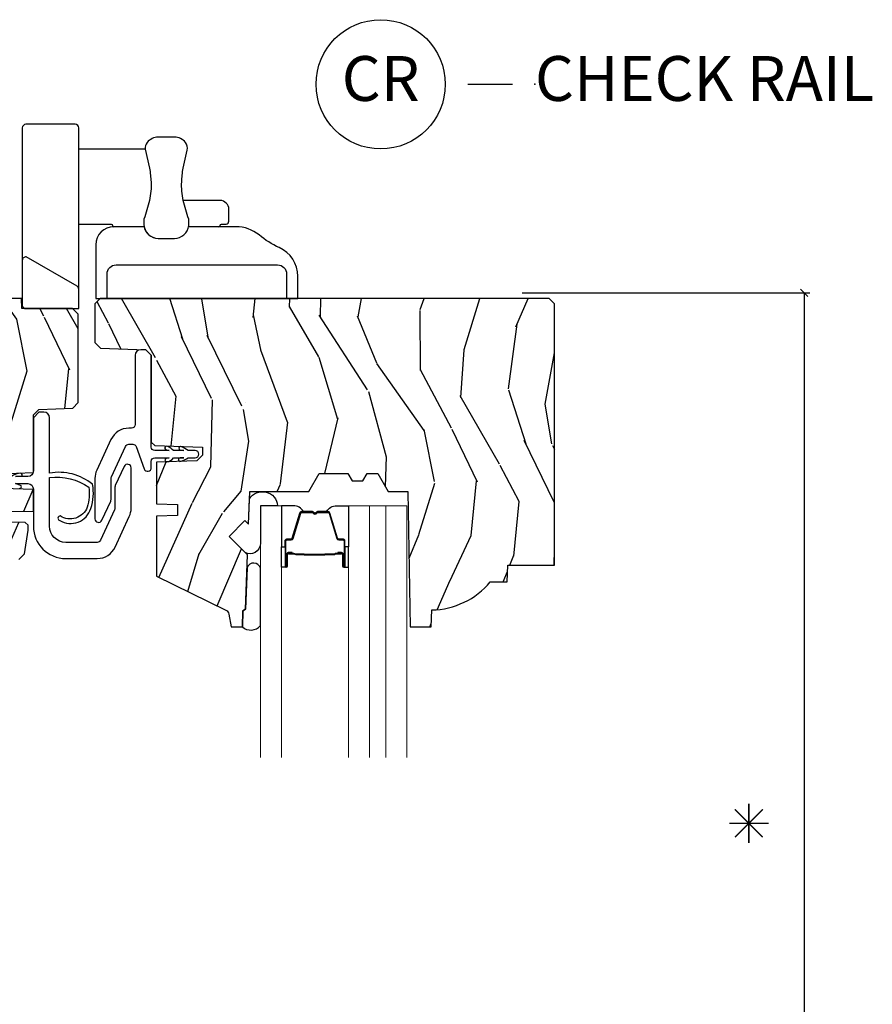
# Model space of a CAD drawing. Units: inches. Extents: x 0 to 143, y 0 to 107.
# Drawn here: x 95 to 99, y 31 to 36 of the extents above; entities that cross this region are included whole.
import ezdxf

# ---------------------------------------------------------------- set-up
doc = ezdxf.new("R2010")
doc.units = ezdxf.units.IN
doc.header["$MEASUREMENT"] = 0
doc.layers.get('Defpoints').update_dxf_attribs({"color": 253})
for name, color, linetype in [('ZP-ANNO-DIMS-DWNLD', 2, 'Continuous'), ('ZP-ANNO-TEXT', 255, 'Continuous'), ('ZP-ANNO-TITL', 44, 'Continuous'), ('ZP-SECT-ALUM', 63, 'Continuous'), ('ZP-SECT-GLAS', 153, 'Continuous'), ('ZP-SECT-GLAS-PVB', 151, 'Continuous'), ('ZP-SECT-HDWR', 53, 'Continuous'), ('ZP-SECT-SEAL', 8, 'Continuous'), ('ZP-SECT-VINL', 130, 'Continuous'), ('ZP-SECT-WDHA', 11, 'Continuous'), ('ZP-SECT-WOOD', 104, 'Continuous')]:
    doc.layers.add(name, color=color, linetype=linetype)
doc.layers.add('ZP-ANNO-NPLT', color=7, linetype='Continuous', plot=False)
doc.styles.get("Standard").update_dxf_attribs({"font": 'arial.ttf'})
doc.dimstyles.new('Frame Make Height and Width', dxfattribs={"dimtxt": 0.25, "dimasz": 0.125, "dimexe": 0.09375, "dimexo": 0.25, "dimgap": 0.0875, "dimtad": 0, "dimdec": 4, "dimzin": 10, "dimdsep": 46, "dimlunit": 5, "dimtxsty": 'Standard', "dimblk1": 'ARCHTICK', "dimblk2": 'ARCHTICK', "dimsah": 1, "dimcen": 0.09, "dimclrd": 256, "dimclre": 256, "dimclrt": 255, "dimadec": 3, "dimazin": 2, "dimtfac": 0.75, "dimtdec": 4, "dimtofl": 0, "dimtmove": 2, "dimatfit": 3, "dimfxl": 1, "dimfrac": 2, "dimtolj": 1, "dimtzin": 0, "dimlwd": -1, "dimlwe": -1, "dimarcsym": 0})

# ---------------------------------------------------------------- blocks, each defined once
blk = doc.blocks.new('NG Cut Name Check Rail (CR)')
at = {"layer": 'ZP-ANNO-NPLT'}
blk.add_point((0, 0), dxfattribs=at)
at = {"layer": 'ZP-ANNO-TITL'}
blk.add_lwpolyline([(-0.0937500000000009, 0), (-0.0312500000000009, 0)], dxfattribs=at)
blk.add_circle((-0.2150000000000016, 0), 0.09, dxfattribs=at)
at = {"layer": 'ZP-ANNO-TITL', "char_height": 0.0625}
for s, insert, width, attachment_point in [('CR', (-0.2150000000000016, 0), 0.1375, 5), ('CHECK RAIL', (0, 0), 1.125, 4)]:
    blk.add_mtext(s, dxfattribs=dict(at, insert=insert, width=width, attachment_point=attachment_point))
blk = doc.blocks.new('CS AS RES W M6 MH PT (13-16 H iG) CR HS')
at = {"layer": 'ZP-SECT-WDHA'}
h = blk.add_hatch(dxfattribs=at)
h.set_pattern_fill('WOOD3', color=256, scale=2, angle=73, pattern_type=2)
h.set_pattern_definition([(68.23640000000003, (2.289382163691726, -2.975144261424645), (-8.34477137446781, -20.45396798290167), [0.240832, -23.842358]), (84.30990000000001, (2.37867746794447, -2.751478554087952), (0.42636909446815, 8.235181511295936), [0.305942, -9.892097999999997]), (118, (2.409010694003512, -2.447044825015694), (-1.912610103781079, 0.5847435903937088), [0.226274, -2.602152]), (119.8476, (2.302781405805063, -2.247256591305983), (-20.50272857977592, 35.5476882888315), [0.4386339999999992, -43.42478999999989]), (85.9946, (2.084475395313717, -1.866806219005781), (-1.437476743240215, -18.38297247813528), [0.2668339999999992, -26.41649399999995]), (73, (2.103113753183862, -1.600624680172018), (-1.327866102480597, 2.497352921371544), [0.5, -1.5]), (63.53769999999998, (2.249299605545189, -1.122472302190487), (-4.836323452587551, -8.978306718050995), [0.24331, -11.922214]), (67.28939999999999, (1.772977595471758, -2.817263540874364), (-7.175302374271586, -16.6287403265194), [0.200998, -19.898754]), (73, (1.850578031535548, -2.631850023776223), (-1.327866102480597, 2.497352921371544), [0.3, -1.7]), (101.3008, (1.938289542952389, -2.344958596987282), (-5.043499394239715, 24.54716094300748), [0.295296, -29.23435]), (125.125, (1.880423520345431, -2.055387321775725), (7.224071108844608, -10.57415813511433), [0.45607, -22.347438]), (112.2894, (1.61801788552114, -1.682368176405873), (-6.054586024953073, 14.3993751268171), [0.2842539999999992, -28.14108799999995]), (79.34020000000001, (1.510204804486789, -1.419354223243942), (2.76533439438243, 15.88561928555967), [0.362216, -17.748554]), (61.11129999999999, (1.577206427948425, -1.063389642908305), (-13.92425483963839, -25.02229161617254), [0.38833, -38.444646]), (66.29019999999998, (1.180068646774628, -2.63599308394626), (7.175289077572959, 16.62874768410002), [0.342344, -33.89214000000001]), (76.3665, (1.317727216618919, -2.32254433510775), (7.44326367411108, 31.18650071420278), [0.340588, -33.718186]), (106.6901, (1.398007501105354, -1.991553283985865), (0.7431255040166725, -4.409962367830814), [0.360556, -6.850547999999999]), (120.4895999999999, (1.294458061329606, -1.646187516252382), (-15.19129255384613, 25.55825994297176), [0.325576, -32.232064]), (87.9314, (1.129266694937456, -1.365631260807077), (0.6943551067665528, 22.79293410148564), [0.310484, -30.737866]), (73, (1.140473825877194, -1.055350097640342), (-1.327866102480597, 2.497352921371544), [0.24, -1.759999999999999]), (60.00539999999999, (1.21064303501069, -0.8258369562092298), (9.087905524651106, 16.04400167334359), [0.266834, -26.416494]), (73, (2.795796237647294, -2.481641692333283), (-1.327866102480597, 2.497352921371544), [0, -2]), (296.1524, (2.590768888180747, -2.126164849246833), (-18.00538888531858, 36.87554735843706), [0.4386340000000001, -43.42478999999999]), (279.5651, (0.8714918575323338, -1.935150473126327), (1.327869099233074, -2.497352076502218), [0.1788859999999996, -4.293249999999986]), (261.1301, (0.9012167652537357, -2.111548970458244), (-1.595852046107206, -12.06039967677669), [0.282842, -13.859292]), (229.8014, (0.8576048781698375, -2.391009170316806), (-6.748938448303023, -8.393559450670804), [0.152316, -15.07923]), (99.56509999999996, (2.590768888180747, -2.126164849246833), (-1.327869099233074, 2.497352076502219), [0.2236059999999999, -4.248529999999998]), (79.7098, (2.553612753528994, -1.905666727581944), (-3.350093459302556, -17.79822734718652), [0.342344, -33.89214000000001]), (62.87529999999996, (2.614766942896181, -1.568828242365611), (15.67848221527704, 30.76012413734089), [0.568858, -56.316992]), (62.69520000000002, (2.49976921000362, -3.039466036463636), (5.421060729349783, 10.89091849633434), [0.223606, -22.137072]), (88.5241, (2.602343175281163, -2.840773858340696), (-0.6943538178398221, -22.79293551970828), [0.37363, -36.989452]), (115.8789, (2.611966513385056, -2.467266975721713), (15.34964888471387, -31.88084594068392), [0.3821, -37.827846]), (107.6952, (2.445191354157003, -2.123485000824132), (-7.540852312839224, 23.21929303946757), [0.316228, -31.306548]), (82.4623, (2.349073141311606, -1.822218857423678), (1.01111154669365, 10.14779136076372), [0.364966, -11.80056]), (66.41809999999998, (2.396948669653994, -1.46040684299362), (-13.76583238823937, -31.34488541092399), [0.52345, -51.82155999999999]), (64.86989999999992, (2.021616832022147, -2.893280184102252), (-5.421068605812717, -10.89091361125097), [0.282842, -13.859292]), (84.30990000000001, (2.141733099583035, -2.637209720621513), (0.42636909446815, 8.235181511295936), [0.305942, -9.892097999999997]), (115.5104, (2.172066325642077, -2.332775991549254), (12.6938947911933, -26.88614988798455), [0.325576, -32.232064]), (118, (2.031848488463623, -2.038941075079122), (-1.912610103781079, 0.5847435903937088), [0.367696, -2.460732]), (90.35399999999981, (1.859225895141122, -1.714285195300817), (0.0487620292280573, -27.20289793979688), [0.335262, -33.190848]), (69.63350000000003, (1.857154365056118, -1.379030502920386), (-11.26852463519538, -30.01700107381326), [0.340588, -33.718186]), (55.89729999999996, (1.975686839781104, -1.059734319987398), (11.58525502309056, 17.37187083675603), [0.27203, -26.930912]), (64.2538, (1.543464454040559, -2.747094331740896), (6.005821017315287, 12.80351945054413), [0.263058, -26.042834]), (87.9314, (1.657733287506999, -2.510149963379433), (0.6943551067665528, 22.79293410148564), [0.310484, -30.737866]), (105.0054, (1.668940418446794, -2.199868800212698), (2.814114219735262, -11.31727641611973), [0.37736, -18.490604]), (122.8991, (1.571238412765438, -1.835376937359967), (18.43175097613515, -28.64036637139408), [0.49679, -49.18217999999999]), (88.94539999999999, (1.301401551010798, -1.418258167657143), (-0.4263644116476313, -8.235181634652655), [0.291204, -14.269016]), (66.99100000000001, (1.306761247856144, -1.127103099609712), (7.760042155334039, 18.54135163249375), [0.3821, -37.827846]), (49.80139999999996, (1.456114685889275, -0.77540216053265), (6.748938448303025, 8.393559450670802), [0.152316, -15.07923]), (63.53769999999998, (0.969681600462792, -2.571671308907241), (-4.836323452587551, -8.978306718050995), [0.24331, -11.922214]), (83.008, (1.078102999834783, -2.353853035665053), (2.60695157870877, 22.20819262847393), [0.345254, -34.18010000000001]), (110.4054, (1.120131094082722, -2.011167116354243), (-11.52445423798903, 30.71134915766887), [0.428018, -42.37384999999999]), (102.0546, (2.883507749064079, -2.194750265544371), (-3.557234008732981, 15.72724097270063), [0.205912, -20.385348]), (83.78429999999999, (2.840504180317935, -1.993378238998758), (-3.618064673815971, -32.35598179133584), [0.4275519999999993, -42.32756599999989]), (65.87499999999999, (2.886795915824365, -1.568340505116452), (-6.00581031409047, -12.80352490518391), [0.483736, -15.64078])])
edge = h.paths.add_edge_path()
edge.add_line((2.704510706680053, -2.091906322722962), (2.734872515649982, -2.061544513753062))
edge.add_line((2.734872515649982, -2.061544513753062), (2.924028868362171, -2.054939028362099))
edge.add_line((2.924028868362171, -2.054939028362099), (2.954010680268225, -2.022787471404171))
edge.add_line((2.954010680268225, -2.022787471404171), (2.954010680268225, -1.530156532548232))
edge.add_line((2.954010680268225, -1.530156532548232), (2.923010680268276, -1.499156532548255))
edge.add_line((2.923010680268276, -1.499156532548255), (2.639966240969584, -1.499156532548255))
edge.add_line((2.639966240969584, -1.499156532548255), (2.638010680268195, -1.443156600992864))
edge.add_line((2.638010680268195, -1.443156600992864), (2.377176263458608, -1.443156600992864))
edge.add_line((2.377176263458608, -1.443156600992864), (2.373902441318733, -1.349406600992864))
edge.add_line((2.373902441318733, -1.349406600992864), (2.280152441318733, -1.349406600992864))
edge.add_arc((1.945010680268303, -1.631406600992846), 0.4379999999999697, 40.07843002829104, 88.82260659935751)
edge.add_line((1.954010680268282, -1.193499076508544), (1.950724898619881, -1.099406600992864))
edge.add_line((1.950724898619881, -1.099406600992864), (1.834189680268281, -1.099406600992864))
edge.add_line((1.834189680268281, -1.099406600992864), (1.821011106247482, -1.854406600992973))
edge.add_line((1.821011106247482, -1.854406600992973), (1.711011106247411, -1.854406600992973))
edge.add_line((1.711011106247411, -1.854406600992973), (1.653276079328435, -1.954406600993195))
edge.add_line((1.653276079328435, -1.954406600993195), (1.593276079328489, -1.954406600993195))
edge.add_line((1.593276079328489, -1.954406600993195), (1.569604718291685, -1.913406600993198))
edge.add_line((1.569604718291685, -1.913406600993198), (1.509604718291683, -1.913406600993198))
edge.add_line((1.509604718291683, -1.913406600993198), (1.485933357254936, -1.954406600993195))
edge.add_line((1.485933357254936, -1.954406600993195), (1.325933357254854, -1.954406600993195))
edge.add_line((1.325933357254854, -1.954406600993195), (1.268198330335877, -1.854406600992973))
edge.add_line((1.268198330335877, -1.854406600992973), (0.9395111062474654, -1.854406600992973))
edge.add_line((0.9395111062474654, -1.854406600992973), (0.9331029321458856, -1.670900504338447))
edge.add_line((0.9331029321458856, -1.670900504338447), (0.9125968354915414, -1.691406600992877))
edge.add_line((0.9125968354915414, -1.691406600992877), (0.8242084878429807, -1.603018253344373))
edge.add_line((0.8242084878429807, -1.603018253344373), (0.9271380521184084, -1.500088689068945))
edge.add_line((0.9271380521184084, -1.500088689068945), (0.9165976281646236, -1.198250439018124))
edge.add_line((0.9165976281646236, -1.198250439018124), (0.9012796513709702, -1.189406600992867))
edge.add_line((0.9012796513709702, -1.189406600992867), (0.8981367821167225, -1.099406600992864))
edge.add_line((0.8981367821167225, -1.099406600992864), (0.8357968878958956, -1.099406600992864))
edge.add_line((0.8357968878958956, -1.099406600992864), (0.823160155112447, -1.1710730738871))
edge.add_arc((0.793615922522096, -1.165863628557048), 0.0299999999999928, 295.9999999999325, 349.99999999991087, ccw=False)
edge.add_line((0.8067670569257359, -1.192827449946037), (0.4205106802682224, -1.381217272383281))
edge.add_line((0.4205106802682224, -1.381217272383281), (0.4205106802682224, -2.742972329115389))
edge.add_line((0.4205106802682224, -2.742972329115389), (0.4615951378716261, -2.790597981877766))
edge.add_arc((0.507026589633008, -2.751406360440853), 0.060000000000009, 220.7828275003131, 269.9999999999924)
edge.add_line((0.507026589633, -2.811406360440855), (0.5470265896330205, -2.811406360440855))
edge.add_line((0.5470265896330205, -2.811406360440855), (0.5975885176142413, -2.800463491686343))
edge.add_line((0.5975885176142413, -2.800463491686343), (0.6002444761765277, -2.72440678958759))
edge.add_line((0.6002444761765277, -2.72440678958759), (0.7329216884889718, -2.72440678958759))
edge.add_line((0.7329216884889718, -2.72440678958759), (0.7378807548529664, -2.86640660099286))
edge.add_line((0.7378807548529664, -2.86640660099286), (0.7698807548529488, -2.897406600992866))
edge.add_line((0.7698807548529488, -2.897406600992866), (2.623510706680036, -2.897406600992866))
edge.add_line((2.623510706680036, -2.897406600992866), (2.654510706680099, -2.866406600992831))
edge.add_line((2.654510706680099, -2.866406600992831), (2.674510706680081, -2.733756015663971))
edge.add_line((2.674510706680081, -2.733756015663971), (2.674510706680081, -2.706559846764918))
edge.add_line((2.674510706680081, -2.706559846764918), (2.659244229326617, -2.691293369411482))
edge.add_line((2.659244229326617, -2.691293369411482), (2.584510706680049, -2.68998889092137))
edge.add_line((2.584510706680049, -2.68998889092137), (2.584510706680049, -2.629825210757473))
edge.add_line((2.584510706680049, -2.629825210757473), (2.704510706680053, -2.627730602966096))
edge.add_line((2.704510706680053, -2.627730602966096), (2.704510706680053, -2.507359378161027))
edge.add_line((2.704510706680053, -2.507359378161027), (2.419510706680085, -2.497406958855862))
edge.add_line((2.419510706680085, -2.497406958855862), (2.419510706680085, -2.423359378161023))
edge.add_line((2.419510706680085, -2.423359378161023), (2.704510706680053, -2.413406958855887))
edge.add_line((2.704510706680053, -2.413406958855887), (2.704510706680053, -2.091906322722962))
h = blk.add_hatch(dxfattribs=at)
h.set_pattern_fill('WOOD3', color=256, scale=2, angle=73, pattern_type=2)
h.set_pattern_definition([(68.23640000000003, (-0.5914115600633068, 0.0675457749154944), (-8.34477137446781, -20.45396798290167), [0.240832, -23.842358]), (84.30990000000001, (-0.5021162558105914, 0.2912114822521872), (0.42636909446815, 8.235181511295936), [0.305942, -9.892097999999997]), (118, (-0.4717830297515491, 0.5956452113244453), (-1.912610103781079, 0.5847435903937088), [0.226274, -2.602152]), (119.8476, (-0.5780123179499981, 0.7954334450341847), (-20.50272857977592, 35.5476882888315), [0.4386339999999994, -43.42478999999991]), (85.9946, (-0.7963183284413446, 1.175883817334359), (-1.437476743240215, -18.38297247813528), [0.2668339999999993, -26.41649399999995]), (73, (-0.777679970571228, 1.442065356168122), (-1.327866102480597, 2.497352921371544), [0.5, -1.5]), (63.53769999999998, (-0.6314941182098437, 1.920217734149652), (-4.836323452587551, -8.978306718050995), [0.24331, -11.922214]), (67.28939999999999, (-1.107816128283332, 0.2254264954657756), (-7.175302374271586, -16.6287403265194), [0.200998, -19.898754]), (73, (-1.030215692219542, 0.4108400125639449), (-1.327866102480597, 2.497352921371544), [0.3, -1.7]), (101.3008, (-0.9425041808027003, 0.6977314393528573), (-5.043499394239715, 24.54716094300748), [0.295296, -29.23435]), (125.125, (-1.00037020340963, 0.9873027145644144), (7.224071108844608, -10.57415813511433), [0.45607, -22.347438]), (112.2894, (-1.262775838233949, 1.360321859934266), (-6.054586024953073, 14.3993751268171), [0.2842539999999993, -28.14108799999996]), (79.34020000000001, (-1.3705889192683, 1.623335813096225), (2.76533439438243, 15.88561928555967), [0.362216, -17.748554]), (61.11129999999999, (-1.303587295806636, 1.979300393431806), (-13.92425483963839, -25.02229161617254), [0.38833, -38.444646]), (66.29019999999998, (-1.700725076980404, 0.4066969523938795), (7.175289077572959, 16.62874768410002), [0.342344, -33.89214000000001]), (76.3665, (-1.56306650713617, 0.72014570123239), (7.44326367411108, 31.18650071420278), [0.340588, -33.718186]), (106.6901, (-1.482786222649707, 1.051136752354302), (0.7431255040166725, -4.409962367830814), [0.360556, -6.850547999999999]), (120.4895999999999, (-1.586335662425483, 1.396502520087757), (-15.19129255384613, 25.55825994297176), [0.325576, -32.232064]), (87.9314, (-1.751527028817633, 1.677058775533062), (0.6943551067665528, 22.79293410148564), [0.310484, -30.737866]), (73, (-1.740319897877839, 1.987339938699797), (-1.327866102480597, 2.497352921371544), [0.24, -1.759999999999999]), (60.00539999999999, (-1.670150688744399, 2.216853080130938), (9.087905524651106, 16.04400167334359), [0.266834, -26.416494]), (73, (-0.0849974861077669, 0.5610483440068564), (-1.327866102480597, 2.497352921371544), [0, -2]), (296.1524, (-0.2900248355743145, 0.9165251870933346), (-18.00538888531858, 36.87554735843706), [0.4386340000000001, -43.42478999999999]), (279.5651, (-2.009301866222756, 1.107539563213812), (1.327869099233074, -2.497352076502218), [0.1788859999999996, -4.293249999999988]), (261.1301, (-1.979576958501354, 0.9311410658818957), (-1.595852046107206, -12.06039967677669), [0.282842, -13.859292]), (229.8014, (-2.023188845585195, 0.6516808660233337), (-6.748938448303023, -8.393559450670804), [0.152316, -15.07923]), (99.56509999999996, (-0.2900248355743145, 0.9165251870933346), (-1.327869099233074, 2.497352076502219), [0.2236059999999999, -4.248529999999998]), (79.7098, (-0.3271809702260668, 1.137023308758195), (-3.350093459302556, -17.79822734718652), [0.342344, -33.89214000000001]), (62.87529999999996, (-0.2660267808588514, 1.473861793974556), (15.67848221527704, 30.76012413734089), [0.568858, -56.316992]), (62.69520000000002, (-0.381024513751413, 0.0032239998765036), (5.421060729349783, 10.89091849633434), [0.223606, -22.137072]), (88.5241, (-0.278450548473927, 0.2019161779994718), (-0.6943538178398221, -22.79293551970828), [0.37363, -36.989452]), (115.8789, (-0.2688272103700342, 0.5754230606184266), (15.34964888471387, -31.88084594068392), [0.3821, -37.827846]), (107.6952, (-0.4356023695980582, 0.9192050355159793), (-7.540852312839224, 23.21929303946757), [0.316228, -31.306548]), (82.4623, (-0.5317205824434837, 1.220471178916461), (1.01111154669365, 10.14779136076372), [0.364966, -11.80056]), (66.41809999999998, (-0.4838450541010957, 1.582283193346519), (-13.76583238823937, -31.34488541092399), [0.52345, -51.82155999999999]), (64.86989999999992, (-0.8591768917329432, 0.1494098522378877), (-5.421068605812717, -10.89091361125097), [0.282842, -13.859292]), (84.30990000000001, (-0.7390606241720548, 0.4054803157186271), (0.42636909446815, 8.235181511295936), [0.305942, -9.892097999999997]), (115.5104, (-0.7087273981130126, 0.7099140447908852), (12.6938947911933, -26.88614988798455), [0.325576, -32.232064]), (118, (-0.8489452352914383, 1.003748961261017), (-1.912610103781079, 0.5847435903937088), [0.367696, -2.460732]), (90.35399999999984, (-1.02156782861391, 1.328404841039322), (0.0487620292280573, -27.20289793979688), [0.335262, -33.190848]), (69.63350000000003, (-1.023639358698943, 1.663659533419753), (-11.26852463519538, -30.01700107381326), [0.340588, -33.718186]), (55.89729999999996, (-0.9051068839739571, 1.982955716352741), (11.58525502309056, 17.37187083675603), [0.27203, -26.930912]), (64.2538, (-1.337329269714473, 0.2955957045992434), (6.005821017315287, 12.80351945054413), [0.263058, -26.042834]), (87.9314, (-1.223060436248033, 0.5325400729607069), (0.6943551067665528, 22.79293410148564), [0.310484, -30.737866]), (105.0054, (-1.211853305308238, 0.8428212361274418), (2.814114219735262, -11.31727641611973), [0.37736, -18.490604]), (122.8991, (-1.309555310989594, 1.207313098980172), (18.43175097613515, -28.64036637139408), [0.49679, -49.18217999999999]), (88.94539999999999, (-1.579392172744263, 1.624431868682997), (-0.4263644116476313, -8.235181634652655), [0.291204, -14.269016]), (66.99100000000001, (-1.574032475898945, 1.915586936730456), (7.760042155334039, 18.54135163249375), [0.3821, -37.827846]), (49.80139999999996, (-1.424679037865786, 2.26728787580749), (6.748938448303025, 8.393559450670802), [0.152316, -15.07923]), (63.53769999999998, (-1.911112123292298, 0.4710187274328988), (-4.836323452587551, -8.978306718050995), [0.24331, -11.922214]), (83.008, (-1.802690723920306, 0.6888370006751146), (2.60695157870877, 22.20819262847393), [0.345254, -34.18010000000001]), (110.4054, (-1.760662629672367, 1.031522919985896), (-11.52445423798903, 30.71134915766887), [0.428018, -42.37384999999999]), (102.0546, (0.0027140253090465, 0.8479397707957687), (-3.557234008732981, 15.72724097270063), [0.205912, -20.385348]), (83.78429999999999, (-0.0402895434371544, 1.049311797341381), (-3.618064673815971, -32.35598179133584), [0.4275519999999993, -42.3275659999999]), (65.87499999999999, (0.0060021920693316, 1.474349531223687), (-6.00581031409047, -12.80352490518391), [0.483736, -15.64078])])
edge = h.paths.add_edge_path()
edge.add_line((5.608911231321201, -1.473614123004402), (5.5789112313212, -1.443614123004429))
edge.add_line((5.5789112313212, -1.443614123004429), (3.077411231321178, -1.443614123004373))
edge.add_line((3.077411231321178, -1.443614123004373), (3.047411231321177, -1.473614123004402))
edge.add_line((3.047411231321177, -1.473614123004402), (3.047411231321177, -1.688614123004377))
edge.add_line((3.047411231321177, -1.688614123004377), (3.078496761971535, -1.719699653654764))
edge.add_line((3.078496761971535, -1.719699653654764), (3.330325700670812, -1.728493713974465))
edge.add_line((3.330325700670812, -1.728493713974465), (3.36141123132117, -1.759579244624795))
edge.add_line((3.36141123132117, -1.759579244624795), (3.361411231321113, -2.243062538394404))
edge.add_line((3.361411231321113, -2.243062538394404), (3.381411231321152, -2.263062538394386))
edge.add_line((3.381411231321152, -2.263062538394386), (3.646411231321167, -2.272316542309702))
edge.add_line((3.646411231321167, -2.272316542309702), (3.646411231321167, -2.316364123004539))
edge.add_line((3.646411231321167, -2.316364123004539), (3.615325700670808, -2.347449653654926))
edge.add_line((3.615325700670808, -2.347449653654926), (3.3914112313212, -2.355268900167196))
edge.add_line((3.3914112313212, -2.355268900167196), (3.391411231321169, -2.586813275627797))
edge.add_line((3.391411231321169, -2.586813275627797), (3.507411231321185, -2.590864103946579))
edge.add_line((3.507411231321185, -2.590864103946579), (3.507411231321185, -2.652864103946591))
edge.add_line((3.507411231321185, -2.652864103946591), (3.391411231321169, -2.656914894149871))
edge.add_line((3.391411231321169, -2.656914894149871), (3.391411231321169, -2.991053432556206))
edge.add_line((3.391411231321169, -2.991053432556206), (3.777667607978655, -3.179443254993451))
edge.add_arc((3.764516399467151, -3.206407127663041), 0.0300000785774794, 10.00003602858078, 63.99991572245489, ccw=False)
edge.add_line((3.794060706165424, -3.201197650110223), (3.806697012969607, -3.272864103946595))
edge.add_line((3.806697012969607, -3.272864103946595), (3.869036907190462, -3.272864103946595))
edge.add_line((3.869036907190462, -3.272864103946595), (3.87217977644471, -3.18286410394662))
edge.add_line((3.87217977644471, -3.18286410394662), (3.887497753238278, -3.174020265921363))
edge.add_line((3.887497753238278, -3.174020265921363), (3.89803817719212, -2.872182015870485))
edge.add_line((3.89803817719212, -2.872182015870485), (3.795108612916692, -2.769252451595058))
edge.add_line((3.795108612916692, -2.769252451595058), (3.883496960565196, -2.680864103946554))
edge.add_line((3.883496960565196, -2.680864103946554), (3.904003057219597, -2.701370200600955))
edge.add_line((3.904003057219597, -2.701370200600955), (3.910411231321205, -2.517864103946486))
edge.add_line((3.910411231321205, -2.517864103946486), (4.239098455409589, -2.517864103946486))
edge.add_line((4.239098455409589, -2.517864103946486), (4.296833482328679, -2.417864103946236))
edge.add_line((4.296833482328679, -2.417864103946236), (4.456833482328676, -2.417864103946236))
edge.add_line((4.456833482328676, -2.417864103946236), (4.480504843365423, -2.458864103946289))
edge.add_line((4.480504843365423, -2.458864103946289), (4.540504843365425, -2.458864103946233))
edge.add_line((4.540504843365425, -2.458864103946233), (4.564176204402173, -2.417864103946293))
edge.add_line((4.564176204402173, -2.417864103946293), (4.624176204402175, -2.417864103946293))
edge.add_line((4.624176204402175, -2.417864103946293), (4.681911231321151, -2.517864103946486))
edge.add_line((4.681911231321151, -2.517864103946486), (4.791911231321194, -2.517864103946543))
edge.add_line((4.791911231321194, -2.517864103946543), (4.805089805341992, -3.272864103946595))
edge.add_line((4.805089805341992, -3.272864103946595), (4.921625449672802, -3.272864103946595))
edge.add_line((4.921625449672802, -3.272864103946595), (4.924911231321203, -3.178771628430943))
edge.add_arc((4.915911231321207, -2.740864103946584), 0.4380000000000227, 271.1773934006445, 319.9215699717099)
edge.add_line((5.251052992371683, -3.022864103946595), (5.344802992371683, -3.022864103946595))
edge.add_line((5.344802992371683, -3.022864103946595), (5.348076814511529, -2.929114103946595))
edge.add_line((5.348076814511529, -2.929114103946595), (5.608911231321201, -2.929114103946595))
edge.add_line((5.608911231321201, -2.929114103946595), (5.608911231321201, -1.473614123004402))
at = {"layer": 'ZP-SECT-ALUM'}
for points in [[(4.422405816519585, -2.858828350406554), (4.400448265334148, -2.858828160006567), (4.400487529834151, -2.863327418706575), (4.422445080942111, -2.863327609091243, -0.4167718538054743), (4.427488713619595, -2.86832741870657), (4.42748871354604, -2.933827173806577, 0.9999999999999998), (4.440489203519632, -2.933827173806577), (4.440489203519632, -2.795327418706563, 0.4142135623730951), (4.428489203519575, -2.783327418706562), (4.40668920351959, -2.783327418706562, -0.3297505471403455), (4.400011296722027, -2.778386027702509), (4.357233189619591, -2.638465144106561, 0.3297505471403129), (4.346235685019564, -2.630327418706571), (4.291278862155422, -2.630327418706571, 0.1722806760193561), (4.285287441984849, -2.632454977839415), (4.276978279755439, -2.639207650806554, -0.3551009731062267), (4.27067152171827, -2.639207650741894), (4.262362359555424, -2.632454977906547, 0.1722806760193669), (4.25637093945545, -2.630327418706571), (4.201321645441339, -2.630327418706542, 0.3297505471403433), (4.190324140747748, -2.638465144102241), (4.147549384241301, -2.778375068506562, -0.3297505471403134), (4.140856085941322, -2.783327848757778), (4.119054753341288, -2.783327848706562, 0.4142135623730516), (4.107054753341344, -2.795327848706563), (4.107054753341344, -2.933828128706551, 0.9999999999999998), (4.120053333341331, -2.933828128706551), (4.120053333341331, -2.868327418706542, -0.41677185380537), (4.125096966018816, -2.863327609091243), (4.147056427268466, -2.863327418706546), (4.147095696668486, -2.858827590106557), (4.125136235441345, -2.858827780506544, 0.4201263052790415), (4.115553952641334, -2.86843589150655), (4.115553952642983, -2.933936601504541, -1.002725458719557), (4.111554754141309, -2.933708771106552), (4.111554754141309, -2.795327849506549, -0.4142135623730951), (4.119054754141302, -2.787827849506555), (4.140856085941322, -2.787827849554702, 0.3298022794591735), (4.151853383741297, -2.779688689006547), (4.194629328491089, -2.639774877828756, -0.3295046441649476), (4.201321645441339, -2.634827416606555), (4.25637093945545, -2.634827418706549, -0.1722806760193902), (4.259524318455419, -2.635947186706545), (4.26783348058484, -2.642699859573696, 0.3551009731062908), (4.279816320955433, -2.642699859606551), (4.288125483118278, -2.635947186671216, -0.1722806760193696), (4.291278862155422, -2.634827418706549), (4.345929190911419, -2.634827418706578, -0.341436953931154), (4.352932650519619, -2.639767178106552), (4.395710757539973, -2.779688061647135, 0.3300455906606845), (4.40668920351959, -2.787820729206572), (4.428495893119588, -2.787820729206572, -0.4142135623730951), (4.435995893119581, -2.795320729206565), (4.435995893119581, -2.933827173806577, -0.9651260379543749), (4.431987077260998, -2.933969502928874), (4.431987077319604, -2.868469747906573, 0.4211752697163336)], [(4.421489203519627, -2.865327418706556), (4.421489203519627, -2.863327418706575), (4.391489203519597, -2.863327418706575, 0.1146472541542897), (4.387769304719597, -2.864443553206569), (4.382678662919602, -2.86745508930656, -0.1119859551453837), (4.379489203519597, -2.86832741870657), (4.332365367855459, -2.868322086506566, 0.0282678138081549), (4.328722091855411, -2.868487644206567), (4.324782526755427, -2.869226753606568, -0.0615245047411309), (4.321574045455463, -2.869719999706546), (4.221476601005406, -2.869719999706546, -0.0601091486031482), (4.218268119705442, -2.869226753606568), (4.213119877005453, -2.868492976406571, 0.0282678138083978), (4.209476601005462, -2.86832741870657), (4.168054753341323, -2.868327418706542), (4.156054753341322, -2.863327418706546), (4.12605475334135, -2.863327418706546), (4.12605475334135, -2.865327418706556), (4.156054753341322, -2.865327418706556), (4.168054753341323, -2.870327418706551), (4.209476601005462, -2.870327418706551, -0.0296809082844146), (4.213839499744665, -2.870610559036009), (4.218268119705442, -2.871334172606566, 0.0592247359090668), (4.221476601005406, -2.871827418706544), (4.321574045455463, -2.871827418706544, 0.0601091486031404), (4.324782526755427, -2.871334172606566), (4.329211146716204, -2.870610559036009, -0.0282678138080666), (4.333574045455407, -2.870327418706551), (4.379489203519597, -2.870327418706551, 0.1298745278511033), (4.383324993319604, -2.869115295106553), (4.387843825919617, -2.866412342106571, -0.1405766042313848), (4.391489203519597, -2.865327418706556), (4.421489203519627, -2.865327418706556)]]:
    blk.add_lwpolyline(points, format="xyb", close=True, dxfattribs=at)
at = {"layer": 'ZP-SECT-GLAS', "lineweight": 0}
for points in [[(4.087477179201755, -4), (4.087477179201755, -2.597837904463489), (3.969307179201791, -2.597837904463489), (3.969307179201791, -4)], [(4.578238110199151, -4), (4.578238110199151, -2.597837904463517), (4.460068110199131, -2.597837904463517), (4.460068110199131, -4)], [(4.786408110199147, -4), (4.786408110199147, -2.597837904463517), (4.668238110199126, -2.597837904463517), (4.668238110199126, -4)]]:
    blk.add_lwpolyline(points, dxfattribs=at)
at = {"layer": 'ZP-SECT-GLAS-PVB', "lineweight": 0}
blk.add_lwpolyline([(4.668238110199126, -4), (4.668238110199126, -2.597837904463517), (4.578238110199151, -2.597837904463517), (4.578238110199151, -4)], dxfattribs=at)
at = {"layer": 'ZP-SECT-HDWR'}
for points in [[(2.957550724828024, -1.499762412179023), (2.957550724828024, -0.4927624121790189, 0.4142135623731013), (2.937550724828042, -0.4727624121790086), (2.662550724828065, -0.4727624121790086, 0.4142135623731099), (2.642550724828026, -0.4927624121790189), (2.642550724828026, -1.479762412179013, 0.4142135623731079), (2.662550724828065, -1.499762412179023), (2.957550724828024, -1.499762412179023)], [(3.490402141612833, -1.108526758310915, 0.3816025332500193), (3.569895437243303, -1.037516527484797), (3.570402141612817, -1.028521846142808), (3.570402141612817, -1.0018044309395, -0.0173833912188355), (3.539307603134034, -0.8975523297316669, -0.0653868500379611), (3.530869453689774, -0.7941922228966405, -0.036884091410915), (3.539599080266498, -0.7176206282438216), (3.562305964553445, -0.616305094979623, 0.2261194071884161), (3.552762894236195, -0.5744715541630967, 0.231077685572002), (3.490402141612833, -0.544534442109523), (3.400402141612801, -0.544534442109523, 0.2271523295221653), (3.338063131841522, -0.5743961547361494, 0.1927838974310698), (3.32682024155008, -0.6112033004964132), (3.35122991110984, -0.7176289172610382, -0.0340689885211945), (3.359933576379262, -0.794198211030448, -0.065221743803402), (3.351504824452604, -0.8976117234802813, -0.0190818980741476), (3.320554797964803, -1.000804407915865), (3.320554797964803, -1.028503300496424, 0.4135684056201065), (3.400402141612801, -1.108526758310915), (3.490402141612833, -1.108526758310915, 0.3600723318732478)], [(3.737902141612835, -1.043503300496411, 0.4142135623730777), (3.745402141612828, -1.036003300496417, -0.4142135623731125), (3.752902141612821, -1.028503300496424), (3.777985787499574, -1.028503300496424, 0.4142135623730951), (3.793985787499536, -1.012503300496405), (3.793985787499536, -0.9472033004964259, 0.4142135623730976), (3.743985787499525, -0.8972033004964146), (3.57032080759177, -0.8972035521975101), (3.539307603134034, -0.8975523297316669)], [(2.957550724828024, -1.028503300496424), (3.137902141612812, -1.028503300496424, -0.4142135623731102), (3.145402141612862, -1.036003300496417, 0.4142135623731121), (3.152902141612798, -1.043503300496411)], [(3.321816499258943, -1.043503300496411), (3.320959660955168, -1.037955027874033, 0.3800229965964048), (3.400402141612801, -1.108526758310915)], [(3.052902141612833, -1.443503300496445), (4.177902135110969, -1.443503300496445), (4.177902135110969, -1.319382021272161, 0.2948000828438746), (4.074911343641929, -1.159883827280054, -0.0668845959066169), (3.961913464343069, -1.08940941509411, 0.1745456463595), (3.834418074302448, -1.043503300496439), (3.56898778396669, -1.043503300496439, 0.4142135623730951)], [(3.321973202814774, -1.043503300496439), (3.152902141612798, -1.043503300496439, 0.4142135623730951), (3.052902141612833, -1.143503300496433), (3.052902141612833, -1.443503300496445)], [(2.957550724828024, -1.392174752357561, 0.2679491924311145), (2.947550724828033, -1.374854244281863), (2.664826485370326, -1.211623328524524, 0.4474984525497796), (2.642550724828026, -1.231300228493154, -2.510705594507635)], [(3.115402141612833, -1.443503300496445), (3.115402141612833, -1.306003300496456, -0.4142135623729263), (3.165402141612787, -1.256003300496445), (4.065315481101663, -1.256003300496473, -0.4137059533428592), (4.115402135110969, -1.306003209629238), (4.115402135110969, -1.443503300496445)]]:
    blk.add_lwpolyline(points, format="xyb", dxfattribs=at)
blk.add_lwpolyline([(3.32682024155008, -0.6112033004964132), (2.957550724828024, -0.6112033004964132)], dxfattribs=at)
at = {"layer": 'ZP-SECT-SEAL'}
for points in [[(3.908953552193452, -2.559606572652359, -0.7287610082052574), (4.065197352434665, -2.597804429522881), (3.969307179201791, -2.597837904463489), (3.969307179201791, -2.810209762165936, -0.5582486002944429), (3.883886437834462, -2.858030276512806), (3.795108612916692, -2.769252451589515), (3.883496960565196, -2.680864103941011), (3.904003057219597, -2.701370200595427)], [(4.087477179201812, -2.827338596913563), (4.107055419611299, -2.827338596913563), (4.107055419611299, -2.795327848732171, -0.4142135623730951), (4.119055419611299, -2.78332784873217), (4.140855419671311, -2.78332784873217, 0.3297505471215607), (4.147533326426298, -2.77838645767116), (4.190311433526062, -2.638465574083909, -0.3297505471215424), (4.201308938161048, -2.630327848732179), (4.209524388676186, -2.630327848732179, 0.2651636204352941), (4.153477179201786, -2.597838596913561), (4.087477179201755, -2.597838596913561)], [(4.460068110199131, -2.827337904463547), (4.440489869789587, -2.827337904463547), (4.440489869789587, -2.795327156282127, 0.4142135623730951), (4.428489869789586, -2.783327156282126), (4.406689869729575, -2.783327156282126, -0.3297505471215607), (4.400011962974645, -2.778385765221116), (4.357233855874824, -2.638464881633865, 0.3297505471215424), (4.346236351239895, -2.630327156282135), (4.3380209007247, -2.630327156282135, -0.2651636204352941), (4.3940681101991, -2.597837904463517), (4.460068110199131, -2.597837904463517)], [(4.087477179201812, -2.827338596913563), (4.107055419611299, -2.827338596913563), (4.107055419611299, -2.933827603832185, 0.4142135623746959), (4.113555664598095, -2.940327848818981), (4.087477179201812, -2.940327848818981)], [(4.460068110199131, -2.827337904463547), (4.440489869789587, -2.827337904463547), (4.440489869789587, -2.933826911382141, -0.4142135623746959), (4.433989624802848, -2.940327156368937), (4.460068110199131, -2.940327156368937)], [(3.969307179201791, -3.265926057792988), (3.969307179201791, -2.945712259571397, 0.7371258445958563), (3.895560375788505, -2.943136964448648), (3.887497753238278, -3.174020265921377), (3.87217977644471, -3.182864103946606), (3.869036907190462, -3.272864103946609, 0.4215562366981571), (3.969307179201734, -3.265926057793016, 0.6507721063544576)]]:
    blk.add_lwpolyline(points, format="xyb", close=True, dxfattribs=at)
at = {"layer": 'ZP-SECT-VINL'}
blk.add_lwpolyline([(3.361411231321127, -1.759579244624823), (3.330411231321122, -1.728579244624846), (3.30241123132113, -1.728579244624818, 0.4142135623730937), (3.271411231321124, -1.759579244624823), (3.271411231321124, -2.145716005591076, -0.4142135623730944), (3.251411231321114, -2.165716005591086), (3.236555669186756, -2.165716005591114, 0.291473419586066), (3.136861812612735, -2.229227996799629), (3.057717374751192, -2.398953791513513, 0.1095178116832782), (3.047411231325227, -2.445441800305012), (3.047411231325227, -2.670740740009186, 0.8025848516644479), (3.085537387065826, -2.679193105244301), (3.135537387065809, -2.571967759223774, 0.109517811687655), (3.137411231325231, -2.56351539398863), (3.137411231325231, -2.445441800304983, -0.109517811683227), (3.139285075584481, -2.436989435070181), (3.218429513446025, -2.267263640356269, -0.2914734195861048), (3.236555669186785, -2.255716005591089), (3.258669662796435, -2.255716005591089, -0.3152987888789902), (3.277463515212147, -2.268875602724584), (3.322617378905405, -2.392934823622873, 0.8390996311772939), (3.361411231321127, -2.386094420756357), (3.361411231321099, -2.350765929695903, -0.4142135623733308), (3.381411231321109, -2.330765929695893), (3.46131722055351, -2.330765929695893, -0.0811539814101322), (3.447255984916154, -2.332914796941757, 1), (3.447255984916154, -2.352914796941682, 0.2567220753819341), (3.484411231321089, -2.330765929695893), (3.543317220553532, -2.330765929695893, -0.0836469777147423), (3.522604457439385, -2.330889772130767, 1.275006366380069), (3.52730852932189, -2.349714266888149, 0.0629014361529939), (3.566411231321083, -2.330765929695893), (3.606411231321104, -2.330765929695921, 1), (3.606411231321132, -2.290765929695901), (3.566411231321112, -2.290765929695901, 0.0871918020978557), (3.52987590419109, -2.269501532457205, 1.255493694529091), (3.525366827258196, -2.288427238323571, -0.0639305627886193), (3.543317220553532, -2.290765929695901), (3.484411231321089, -2.290765929695901, 0.0964850394955767), (3.453104879170941, -2.267741173523567, 1.370392369919728), (3.447194424652977, -2.285807556070345, -0.0990130465314768), (3.46131722055351, -2.290765929695901), (3.381411231321109, -2.290765929695901, -0.4142135623730985), (3.361411231321099, -2.27076592969589)], format="xyb", close=True, dxfattribs=at)
blk.add_lwpolyline([(2.62360901091165, -2.501015909552876, 1.020048303547711), (2.63210155010762, -2.484405988144942), (2.604604717381221, -2.47499927027502), (2.673510706613626, -2.47499927027502, -0.4142135623730951), (2.704510706613632, -2.505999270275026), (2.704510706613632, -2.711973585204134, 0.4142135623730951), (2.884510706613639, -2.891973585204141), (3.060028405087507, -2.891973585204141, 0.2914734195861006), (3.159722261661499, -2.828461593995598), (3.238866490296231, -2.658736247970068, 0.1095178116832643), (3.249172633722196, -2.612248239178597), (3.249172633722196, -2.386949299467403, 0.8025848516714734), (3.211046477981483, -2.3784969342326), (3.161046477981471, -2.48572228025813, 0.1095178116832685), (3.159172633722164, -2.494174645492932), (3.159172633722221, -2.612248239178597, -0.1095178116832648), (3.15729878946297, -2.6207006044134), (3.078154560828238, -2.790425950438987, -0.2914734195860813), (3.06002840508745, -2.801973585204166), (2.884510706613582, -2.801973585204109, -0.4142135623730477), (2.794510706613664, -2.711973585204134), (2.794510706613664, -2.441568545607253, -0.1839865290333667), (3.013477193768835, -2.495024592769254, -0.0996880053065091), (3.004903674685465, -2.605979067831839, -0.4773314958746319), (2.85442398522764, -2.655076161860336, 0.4142130573931361), (2.841313197330975, -2.666933931547134, 0.3661119362428127), (2.850905891287879, -2.679916348135378, 0.4883269765739771), (3.024137573518487, -2.613302638680295, 0.1326082890939208), (3.034238930066976, -2.478531008638782, 0.2202998588627393), (2.794510706613664, -2.416473049668638), (2.794510706613664, -2.107473049668669, 0.4142135623730951), (2.763510706613601, -2.076473049668663), (2.735510706613638, -2.076473049668663), (2.704510706613632, -2.107473049668669), (2.704510706613632, -2.403999270275051, -0.4142135623730951), (2.673510706613626, -2.434999270275056), (2.604604717381221, -2.434999270275056), (2.637646318664337, -2.433845947705094, 0.7534636461800189), (2.632704709927452, -2.416620008115557, 0.1316522581579513), (2.581510706613642, -2.434999270275056)], format="xyb", dxfattribs=at)
at = {"layer": 'ZP-SECT-WOOD'}
for points in [[(2.623510706680036, -2.897406600992866), (2.654510706680099, -2.866406600992831), (2.674510706680081, -2.733756015663971), (2.674510706680081, -2.706559846764918), (2.659244229326617, -2.691293369411482), (2.584510706680049, -2.68998889092137)], [(2.584510706680049, -2.629825210757473), (2.704510706680053, -2.627730602966096), (2.704510706680053, -2.507359378161027), (2.419510706680085, -2.497406958855862)], [(2.419510706680085, -2.423359378161023), (2.704510706680053, -2.413406958855887), (2.704510706680053, -2.091906322722962), (2.734872515649982, -2.061544513753062), (2.924028868362171, -2.054939028362099), (2.954010680268225, -2.022787471404171), (2.954010680268225, -1.530156532548232), (2.923010680268276, -1.499156532548255), (2.639966240969584, -1.499156532548255), (2.638010680268195, -1.443156600992864), (2.377176263458608, -1.443156600992864)]]:
    blk.add_lwpolyline(points, dxfattribs=at)
blk.add_lwpolyline([(5.608911231321201, -1.473614123004402), (5.5789112313212, -1.443614123004429), (3.077411231321178, -1.443614123004373), (3.047411231321177, -1.473614123004402), (3.047411231321177, -1.688614123004377), (3.078496761971535, -1.719699653654764), (3.330325700670812, -1.728493713974465), (3.36141123132117, -1.759579244624795), (3.361411231321113, -2.243062538394404), (3.381411231321152, -2.263062538394386), (3.646411231321167, -2.272316542309702), (3.646411231321167, -2.316364123004539), (3.615325700670808, -2.347449653654926), (3.3914112313212, -2.355268900167196), (3.391411231321169, -2.586813275627797), (3.507411231321185, -2.590864103946579), (3.507411231321185, -2.652864103946591), (3.391411231321169, -2.656914894149871), (3.391411231321169, -2.991053432556206), (3.777667607978655, -3.179443254993451, -0.2400782038896092), (3.794060706165424, -3.201197650110223), (3.806697012969607, -3.272864103946595), (3.869036907190462, -3.272864103946595), (3.87217977644471, -3.18286410394662), (3.887497753238278, -3.174020265921363), (3.89803817719212, -2.872182015870485), (3.795108612916692, -2.769252451595058), (3.883496960565196, -2.680864103946554), (3.904003057219597, -2.701370200600955), (3.910411231321205, -2.517864103946486), (4.239098455409589, -2.517864103946486), (4.296833482328679, -2.417864103946236), (4.456833482328676, -2.417864103946236), (4.480504843365423, -2.458864103946289), (4.540504843365425, -2.458864103946233), (4.564176204402173, -2.417864103946293), (4.624176204402175, -2.417864103946293), (4.681911231321151, -2.517864103946486), (4.791911231321194, -2.517864103946543), (4.805089805341992, -3.272864103946595), (4.921625449672802, -3.272864103946595), (4.924911231321203, -3.178771628430943, 0.2159527045816376), (5.251052992371683, -3.022864103946595), (5.344802992371683, -3.022864103946595), (5.348076814511529, -2.929114103946595), (5.608911231321201, -2.929114103946595)], format="xyb", close=True, dxfattribs=at)
blk = doc.blocks.new('_ArchTick')
at = {"color": 0, "linetype": 'ByBlock', "const_width": 0.15}
blk.add_lwpolyline([(-0.5, -0.5), (0.5, 0.5)], dxfattribs=at)
blk = doc.blocks.new('*D117')
at = {"layer": 'Defpoints', "color": 0}
for p in [(97.34517917435721, 34.58824648168666), (99.00000000000279, 34.58824648168666), (97.49794125772188, 25.00000000000004)]:
    blk.add_point(p, dxfattribs=at)
at = {"layer": 'ZP-ANNO-DIMS-DWNLD'}
for p, q in [((97.42851250769056, 34.58824648168666), (99.03125000000279, 34.58824648168666)), ((99.00000000000279, 34.58824648168666), (99.00000000000281, 30.34433833560717)), ((99.00000000000281, 25.00000000000004), (99.00000000000281, 29.15566166439298)), ((97.5812745910552, 25.00000000000004), (99.03125000000279, 25.00000000000004))]:
    blk.add_line(p, q, dxfattribs=at)
at = {"layer": 'ZP-ANNO-DIMS-DWNLD', "xscale": 0.0416666666666667, "yscale": 0.0416666666666667, "zscale": 0.0416666666666667}
for p, rotation in [((99.00000000000279, 34.58824648168666), 90), ((99.00000000000281, 25.00000000000004), 270)]:
    blk.add_blockref('_ArchTick', p, dxfattribs=dict(at, rotation=rotation))
at = {"layer": 'ZP-ANNO-DIMS-DWNLD', "color": 255, "insert": (99.00000000000006, 29.75000000000004), "char_height": 0.0833333333333333, "attachment_point": 5, "rotation": 90}
blk.add_mtext('\\A1;CHECKRAIL HEIGHT', dxfattribs=at)

msp = doc.modelspace()

# ---------------------------------------------------------------- linework, layer by layer
at = {"layer": 'ZP-ANNO-TEXT', "const_width": 0.0078125}
for points in [[(98.61469961820048, 31.71066210531825), (98.76958221728565, 31.55577950623308)], [(98.76958221728565, 31.71066210531825), (98.61469961820048, 31.55577950623308)], [(98.69214091774306, 31.52370226967477), (98.69214091774306, 31.74273934187655)], [(98.5826223816421, 31.63322080577567), (98.80165945384402, 31.63322080577567)]]:
    msp.add_lwpolyline(points, dxfattribs=at)

# ---------------------------------------------------------------- block references
at = {"xscale": 4, "yscale": 4, "zscale": 4}
msp.add_blockref('NG Cut Name Check Rail (CR)', (97.50000000000006, 35.75000000000004), dxfattribs=at)
msp.add_blockref('CS AS RES W M6 MH PT (13-16 H iG) CR HS', (92.00000000000006, 36.00000000000002))

# ---------------------------------------------------------------- dimensions: what is measured, and where the dimension line sits
at = {"layer": 'ZP-ANNO-DIMS-DWNLD'}
dim = msp.add_linear_dim(base=(99.00000000000279, 34.58824648168666), p1=(97.49794125772183, 25.00000000000003), p2=(97.34517917435717, 34.58824648168665), angle=90, text='CHECKRAIL HEIGHT', dimstyle='Frame Make Height and Width', override={"dimscale": 0.3333333333333333, "dimlfac": 3, "dimpost": '"\\X'}, dxfattribs=at)
dim.commit()
dim.dimension.update_dxf_attribs({"geometry": '*D117', "text_midpoint": (99.00000000000006, 29.75000000000004), "dimtype": 160})

doc.saveas('drawing.dxf')
